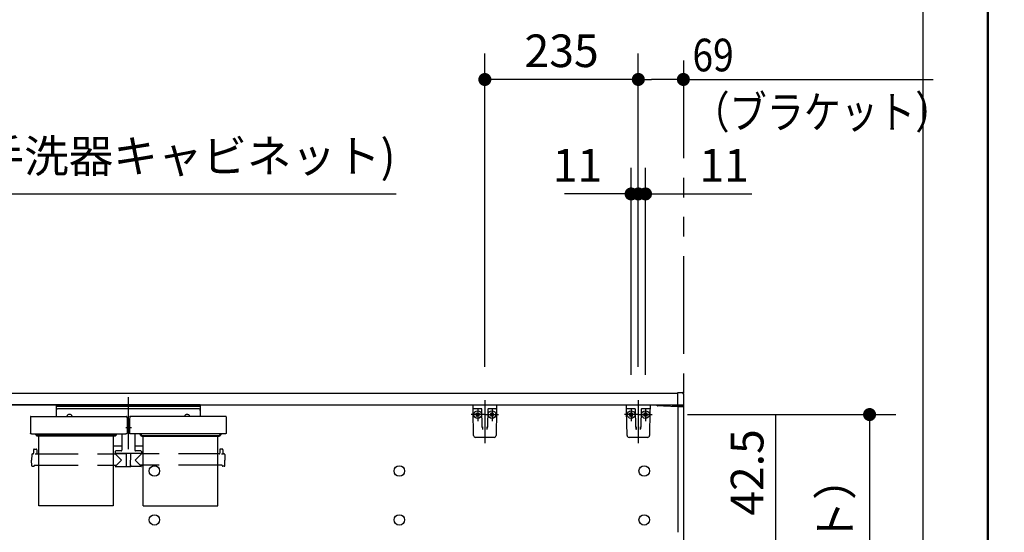
# Model space of a CAD drawing. Units: millimetres. Extents: x -398 to -3, y 7 to 287.
# Drawn here: x -84 to -9, y 148 to 188 of the extents above; entities that cross this region are included whole.
import ezdxf

# ---------------------------------------------------------------- set-up
doc = ezdxf.new("R2010")
doc.units = ezdxf.units.MM
for name, pattern in [('CENTER', [12, 7.5, -1.5, 1.5, -1.5]), ('DASHED', [4.5, 3, -1.5]), ('PHANTOM', [15, 7.5, -1.5, 1.5, -1.5, 1.5, -1.5])]:
    doc.linetypes.add(name, pattern=pattern)
doc.layers.add('AV', color=7, linetype='Continuous')
doc.styles.get("Standard").update_dxf_attribs({"font": 'ROMANS', "bigfont": 'BIGFONT'})
doc.dimstyles.new('ISO-25', dxfattribs={"dimtxt": 2.5, "dimasz": 2.5, "dimexe": 1.25, "dimexo": 0.625, "dimtad": 1, "dimtxsty": 'Standard', "dimcen": 2.5, "dimadec": 0, "dimazin": 0, "dimtfac": 1, "dimtmove": 0, "dimatfit": 3, "dimfxl": 1, "dimarcsym": 0})

# ---------------------------------------------------------------- blocks, each defined once
blk = doc.blocks.new('VIS-UWN-04-10016')
at = {"color": 20, "linetype": 'Continuous'}
for p, q in [((-112.898, 159.084), (-33.748, 159.084)), ((-95.237, 159.084), (-77.101, 159.084)), ((-77.101, 159.084), (-75.083, 159.084)), ((-75.083, 159.084), (-73.952, 159.084)), ((-73.952, 159.084), (-33.748, 159.084)), ((-33.748, 159.004), (-33.748, 159.123)), ((-33.738, 159.133), (-33.422, 159.13)), ((-33.323, 159.084), (-33.339, 159.084)), ((-33.748, 158.158), (-33.748, 159.004)), ((-33.323, 159.03), (-33.323, 159.004)), ((-33.323, 159.004), (-33.323, 158.154)), ((-77.03, 158.184), (-95.237, 158.184)), ((-77.03, 158.184), (-75.012, 158.184)), ((-73.952, 158.184), (-75.012, 158.184)), ((-73.952, 158.184), (-33.748, 158.184)), ((-35.323, 158.103), (-35.323, 158.159)), ((-34.835, 158.085), (-35.313, 158.093)), ((-35.298, 158.184), (-34.823, 158.184)), ((-33.748, 158.026), (-34.835, 158.085)), ((-34.823, 158.184), (-33.581, 158.118)), ((-33.748, 158.116), (-33.738, 158.116)), ((-33.748, 158.026), (-33.748, 158.116)), ((-33.422, 158.145), (-33.738, 158.148)), ((-33.738, 158.116), (-33.383, 158.119)), ((-33.333, 158.019), (-33.738, 158.016)), ((-33.333, 158.144), (-33.422, 158.145)), ((-33.373, 158.145), (-33.373, 158.129)), ((-33.323, 158.154), (-33.323, 158.029))]:
    blk.add_line(p, q, dxfattribs=at)
at = {"color": 0, "linetype": 'Continuous'}
for p, q in [((-95.073, 158.184), (-33.748, 158.184)), ((-33.738, 158.148), (-33.738, 158.126)), ((-33.738, 158.016), (-33.738, 148.408)), ((-33.323, 158.184), (-33.323, 148.305))]:
    blk.add_line(p, q, dxfattribs=at)
for centre in [(-73.823, 153.109), (-55.073, 153.109), (-36.323, 153.109), (-73.823, 149.359), (-55.073, 149.359), (-36.323, 149.359)]:
    blk.add_circle(centre, 0.4, dxfattribs=at)
at = {"color": 20, "linetype": 'Continuous'}
for centre, radius, start, end in [((-33.738, 159.123), 0.01, 89.5, 180), ((-33.423, 159.03), 0.1, 0, 89.5), ((-35.298, 158.159), 0.025, 90, 180), ((-35.313, 158.103), 0.01, 180, 269), ((-33.738, 158.158), 0.01, 180, 269.5), ((-33.738, 158.026), 0.01, 180, 270.5), ((-33.383, 158.129), 0.01, 270.5, 0), ((-33.333, 158.154), 0.01, 269.5, 0), ((-33.333, 158.029), 0.01, 270.5, 0)]:
    blk.add_arc(centre, radius, start, end, dxfattribs=at)
blk = doc.blocks.new('VIS-UWN-04-10018')
at = {"color": 0, "linetype": 'CENTER'}
for p, q in [((-75.823, 158.759), (-75.823, 154.79)), ((-75.568, 156.409), (-76.013, 156.409))]:
    blk.add_line(p, q, dxfattribs=at)
at = {"color": 0, "linetype": 'Continuous'}
for p, q in [((-81.335, 158.184), (-81.335, 157.289)), ((-70.31, 158.184), (-81.335, 158.184)), ((-70.31, 158.059), (-81.335, 158.059)), ((-70.46, 157.884), (-81.185, 157.884)), ((-70.31, 158.184), (-70.31, 157.289)), ((-83.319, 157.252), (-83.323, 157.051)), ((-83.323, 157.051), (-83.323, 156.011)), ((-83.282, 157.289), (-75.964, 157.289)), ((-75.926, 157.252), (-75.923, 157.051)), ((-75.923, 157.051), (-75.923, 156.011)), ((-75.719, 157.252), (-75.723, 157.051)), ((-75.723, 157.051), (-75.723, 156.011)), ((-68.364, 157.289), (-75.682, 157.289)), ((-68.326, 157.252), (-68.323, 157.051)), ((-68.323, 157.051), (-68.323, 156.011)), ((-75.723, 156.749), (-75.923, 156.749)), ((-83.323, 156.005), (-83.323, 156.011)), ((-83.321, 156), (-83.323, 156.005)), ((-83.319, 155.994), (-83.321, 156)), ((-83.316, 155.989), (-83.319, 155.994)), ((-83.312, 155.983), (-83.316, 155.989)), ((-83.307, 155.978), (-83.312, 155.983)), ((-83.301, 155.973), (-83.307, 155.978)), ((-83.294, 155.968), (-83.301, 155.973)), ((-83.286, 155.964), (-83.294, 155.968)), ((-83.278, 155.96), (-83.286, 155.964)), ((-83.269, 155.957), (-83.278, 155.96)), ((-83.26, 155.955), (-83.269, 155.957)), ((-83.25, 155.953), (-83.26, 155.955)), ((-83.241, 155.952), (-83.25, 155.953)), ((-83.232, 155.951), (-83.241, 155.952)), ((-83.223, 155.951), (-83.232, 155.951)), ((-83.223, 155.951), (-76.023, 155.951)), ((-82.923, 155.907), (-82.923, 155.951)), ((-82.835, 155.867), (-82.883, 155.867)), ((-82.848, 155.884), (-82.848, 155.951)), ((-82.835, 155.884), (-82.848, 155.884)), ((-82.835, 155.951), (-82.835, 155.81)), ((-82.835, 155.848), (-82.835, 155.855)), ((-82.832, 155.841), (-82.835, 155.848)), ((-82.835, 155.804), (-82.835, 155.81)), ((-82.832, 155.797), (-82.835, 155.804)), ((-82.827, 155.835), (-82.832, 155.841)), ((-82.827, 155.79), (-82.832, 155.797)), ((-82.821, 155.829), (-82.827, 155.835)), ((-82.821, 155.785), (-82.827, 155.79)), ((-82.813, 155.824), (-82.821, 155.829)), ((-82.813, 155.78), (-82.821, 155.785)), ((-82.804, 155.821), (-82.813, 155.824)), ((-82.804, 155.777), (-82.813, 155.78)), ((-82.795, 155.819), (-82.804, 155.821)), ((-82.795, 155.775), (-82.804, 155.777)), ((-82.785, 155.819), (-82.795, 155.819)), ((-82.785, 155.774), (-82.795, 155.775)), ((-76.86, 155.819), (-82.785, 155.819)), ((-76.86, 155.774), (-82.785, 155.774)), ((-76.851, 155.819), (-76.86, 155.819)), ((-76.851, 155.775), (-76.86, 155.774)), ((-76.842, 155.821), (-76.851, 155.819)), ((-76.842, 155.777), (-76.851, 155.775)), ((-76.833, 155.824), (-76.842, 155.821)), ((-76.833, 155.78), (-76.842, 155.777)), ((-76.825, 155.829), (-76.833, 155.824)), ((-76.825, 155.785), (-76.833, 155.78)), ((-76.819, 155.835), (-76.825, 155.829)), ((-76.819, 155.79), (-76.825, 155.785)), ((-76.814, 155.841), (-76.819, 155.835)), ((-76.814, 155.797), (-76.819, 155.79)), ((-76.811, 155.848), (-76.814, 155.841)), ((-76.811, 155.804), (-76.814, 155.797)), ((-76.81, 155.855), (-76.811, 155.848)), ((-76.81, 155.81), (-76.811, 155.804)), ((-76.81, 155.951), (-76.81, 155.81)), ((-76.798, 155.884), (-76.81, 155.884)), ((-76.81, 155.867), (-76.763, 155.867)), ((-76.798, 155.884), (-76.798, 155.951)), ((-76.723, 155.907), (-76.723, 155.951)), ((-76.323, 155.951), (-76.323, 154.701)), ((-76.014, 155.951), (-76.023, 155.951)), ((-76.005, 155.952), (-76.014, 155.951)), ((-75.995, 155.953), (-76.005, 155.952)), ((-75.986, 155.955), (-75.995, 155.953)), ((-75.977, 155.957), (-75.986, 155.955)), ((-75.968, 155.96), (-75.977, 155.957)), ((-75.96, 155.964), (-75.968, 155.96)), ((-75.952, 155.968), (-75.96, 155.964)), ((-75.945, 155.973), (-75.952, 155.968)), ((-75.939, 155.978), (-75.945, 155.973)), ((-75.934, 155.983), (-75.939, 155.978)), ((-75.93, 155.989), (-75.934, 155.983)), ((-75.927, 155.994), (-75.93, 155.989)), ((-75.925, 156), (-75.927, 155.994)), ((-75.923, 156.005), (-75.925, 156)), ((-75.923, 156.011), (-75.923, 156.005)), ((-75.723, 156.005), (-75.723, 156.011)), ((-75.721, 156), (-75.723, 156.005)), ((-75.719, 155.994), (-75.721, 156)), ((-75.716, 155.989), (-75.719, 155.994)), ((-75.712, 155.983), (-75.716, 155.989)), ((-75.707, 155.978), (-75.712, 155.983)), ((-75.701, 155.973), (-75.707, 155.978)), ((-75.694, 155.968), (-75.701, 155.973)), ((-75.686, 155.964), (-75.694, 155.968)), ((-75.678, 155.96), (-75.686, 155.964)), ((-75.669, 155.957), (-75.678, 155.96)), ((-75.66, 155.955), (-75.669, 155.957)), ((-75.65, 155.953), (-75.66, 155.955)), ((-75.641, 155.952), (-75.65, 155.953)), ((-75.632, 155.951), (-75.641, 155.952)), ((-75.623, 155.951), (-75.632, 155.951)), ((-68.423, 155.951), (-75.623, 155.951)), ((-75.323, 155.951), (-75.323, 154.701)), ((-74.923, 155.907), (-74.923, 155.951)), ((-74.835, 155.867), (-74.883, 155.867)), ((-74.848, 155.884), (-74.848, 155.951)), ((-74.848, 155.884), (-74.835, 155.884)), ((-74.835, 155.951), (-74.835, 155.81)), ((-74.835, 155.848), (-74.835, 155.855)), ((-74.832, 155.841), (-74.835, 155.848)), ((-74.835, 155.804), (-74.835, 155.81)), ((-74.832, 155.797), (-74.835, 155.804)), ((-74.827, 155.835), (-74.832, 155.841)), ((-74.827, 155.79), (-74.832, 155.797)), ((-74.821, 155.829), (-74.827, 155.835)), ((-74.821, 155.785), (-74.827, 155.79)), ((-74.813, 155.824), (-74.821, 155.829)), ((-74.813, 155.78), (-74.821, 155.785)), ((-74.804, 155.821), (-74.813, 155.824)), ((-74.804, 155.777), (-74.813, 155.78)), ((-74.795, 155.819), (-74.804, 155.821)), ((-74.795, 155.775), (-74.804, 155.777)), ((-74.785, 155.819), (-74.795, 155.819)), ((-74.785, 155.774), (-74.795, 155.775)), ((-74.785, 155.819), (-68.86, 155.819)), ((-74.785, 155.774), (-68.86, 155.774)), ((-68.851, 155.819), (-68.86, 155.819)), ((-68.851, 155.775), (-68.86, 155.774)), ((-68.842, 155.821), (-68.851, 155.819)), ((-68.842, 155.777), (-68.851, 155.775)), ((-68.833, 155.824), (-68.842, 155.821)), ((-68.833, 155.78), (-68.842, 155.777)), ((-68.825, 155.829), (-68.833, 155.824)), ((-68.825, 155.785), (-68.833, 155.78)), ((-68.819, 155.835), (-68.825, 155.829)), ((-68.819, 155.79), (-68.825, 155.785)), ((-68.814, 155.841), (-68.819, 155.835)), ((-68.814, 155.797), (-68.819, 155.79)), ((-68.811, 155.848), (-68.814, 155.841)), ((-68.811, 155.804), (-68.814, 155.797)), ((-68.81, 155.855), (-68.811, 155.848)), ((-68.81, 155.81), (-68.811, 155.804)), ((-68.81, 155.951), (-68.81, 155.81)), ((-68.81, 155.884), (-68.798, 155.884)), ((-68.81, 155.867), (-68.763, 155.867)), ((-68.798, 155.884), (-68.798, 155.951)), ((-68.723, 155.907), (-68.723, 155.951)), ((-68.414, 155.951), (-68.423, 155.951)), ((-68.405, 155.952), (-68.414, 155.951)), ((-68.395, 155.953), (-68.405, 155.952)), ((-68.386, 155.955), (-68.395, 155.953)), ((-68.377, 155.957), (-68.386, 155.955)), ((-68.368, 155.96), (-68.377, 155.957)), ((-68.36, 155.964), (-68.368, 155.96)), ((-68.352, 155.968), (-68.36, 155.964)), ((-68.345, 155.973), (-68.352, 155.968)), ((-68.339, 155.978), (-68.345, 155.973)), ((-68.334, 155.983), (-68.339, 155.978)), ((-68.33, 155.989), (-68.334, 155.983)), ((-68.327, 155.994), (-68.33, 155.989)), ((-68.325, 156), (-68.327, 155.994)), ((-68.323, 156.005), (-68.325, 156)), ((-68.323, 156.011), (-68.323, 156.005)), ((-83.07, 154.742), (-83.073, 154.466)), ((-83.02, 154.791), (-82.876, 154.791)), ((-82.826, 154.742), (-82.823, 154.466)), ((-76.323, 155.011), (-76.973, 155.011)), ((-76.823, 154.601), (-76.823, 154.451)), ((-76.373, 154.651), (-76.773, 154.651)), ((-74.673, 155.011), (-75.323, 155.011)), ((-74.873, 154.651), (-75.273, 154.651)), ((-74.823, 154.601), (-74.823, 154.451)), ((-68.82, 154.742), (-68.823, 154.466)), ((-68.626, 154.791), (-68.77, 154.791)), ((-68.576, 154.742), (-68.573, 154.466)), ((-83.216, 154.367), (-83.223, 153.941)), ((-83.216, 153.515), (-83.223, 153.941)), ((-83.166, 154.416), (-83.123, 154.416)), ((-82.925, 154.4), (-82.948, 154.4)), ((-82.902, 154.401), (-82.925, 154.4)), ((-82.88, 154.402), (-82.902, 154.401)), ((-82.86, 154.404), (-82.88, 154.402)), ((-82.843, 154.407), (-82.86, 154.404)), ((-82.832, 154.41), (-82.843, 154.407)), ((-82.828, 154.412), (-82.832, 154.41)), ((-82.825, 154.413), (-82.828, 154.412)), ((-82.823, 154.415), (-82.825, 154.413)), ((-82.823, 154.416), (-82.823, 154.415)), ((-82.773, 154.416), (-82.673, 154.416)), ((-76.973, 154.416), (-76.845, 154.416)), ((-74.823, 154.451), (-76.823, 154.451)), ((-76.823, 154.416), (-76.348, 153.941)), ((-76.808, 154.441), (-75.985, 154.441)), ((-76.718, 153.565), (-76.348, 153.941)), ((-76.666, 154.451), (-76.666, 154.441)), ((-76.545, 154.451), (-76.545, 154.441)), ((-75.985, 154.451), (-75.977, 153.456)), ((-75.66, 154.451), (-75.669, 153.456)), ((-74.838, 154.441), (-75.66, 154.441)), ((-75.48, 154.451), (-75.48, 154.441)), ((-74.823, 154.416), (-75.298, 153.941)), ((-74.927, 153.565), (-75.298, 153.941)), ((-75.116, 154.451), (-75.116, 154.441)), ((-75.1, 154.451), (-75.1, 154.441)), ((-74.98, 154.451), (-74.98, 154.441)), ((-74.673, 154.416), (-74.801, 154.416)), ((-68.873, 154.416), (-68.973, 154.416)), ((-68.675, 154.4), (-68.698, 154.4)), ((-68.652, 154.401), (-68.675, 154.4)), ((-68.63, 154.402), (-68.652, 154.401)), ((-68.61, 154.404), (-68.63, 154.402)), ((-68.593, 154.407), (-68.61, 154.404)), ((-68.582, 154.41), (-68.593, 154.407)), ((-68.578, 154.412), (-68.582, 154.41)), ((-68.575, 154.413), (-68.578, 154.412)), ((-68.573, 154.415), (-68.575, 154.413)), ((-68.573, 154.416), (-68.573, 154.415)), ((-68.48, 154.416), (-68.523, 154.416)), ((-68.43, 154.367), (-68.423, 153.941)), ((-68.43, 153.515), (-68.423, 153.941)), ((-83.166, 153.466), (-83.048, 153.466)), ((-83.022, 153.565), (-83.023, 153.491)), ((-83.022, 153.565), (-82.673, 153.565)), ((-76.973, 153.565), (-76.718, 153.565)), ((-76.824, 153.565), (-76.823, 153.466)), ((-76.798, 153.441), (-76.009, 153.441)), ((-75.984, 153.581), (-75.978, 153.581)), ((-75.984, 153.581), (-75.984, 153.466)), ((-75.962, 153.441), (-75.684, 153.441)), ((-75.662, 153.581), (-75.668, 153.581)), ((-75.662, 153.581), (-75.662, 153.466)), ((-74.848, 153.441), (-75.637, 153.441)), ((-74.673, 153.565), (-74.927, 153.565)), ((-74.822, 153.565), (-74.823, 153.466)), ((-68.624, 153.565), (-68.973, 153.565)), ((-68.624, 153.565), (-68.623, 153.491)), ((-68.48, 153.466), (-68.598, 153.466))]:
    blk.add_line(p, q, dxfattribs=at)
at = {"color": 0, "linetype": 'PHANTOM'}
for p, q in [((-82.673, 150.441), (-82.673, 155.774)), ((-76.973, 155.774), (-76.973, 150.441)), ((-74.673, 150.441), (-74.673, 155.774)), ((-68.973, 150.441), (-68.973, 155.774)), ((-76.973, 150.441), (-82.673, 150.441)), ((-74.673, 150.441), (-68.973, 150.441))]:
    blk.add_line(p, q, dxfattribs=at)
at = {"color": 0, "linetype": 'DASHED'}
for p, q in [((-82.673, 154.416), (-76.973, 154.416)), ((-68.973, 154.416), (-74.673, 154.416)), ((-82.673, 153.565), (-76.973, 153.565)), ((-68.973, 153.565), (-74.673, 153.565))]:
    blk.add_line(p, q, dxfattribs=at)
at = {"color": 0, "linetype": 'Continuous'}
for centre, radius, start, end in [((-81.185, 157.734), 0.15, 90, 180), ((-70.46, 157.734), 0.15, 0, 90), ((-83.282, 157.252), 0.0375, 90, 179), ((-80.32, 157.234), 0.215, 14.82182, 165.17818), ((-75.964, 157.252), 0.0375, 1, 90), ((-75.682, 157.252), 0.0375, 90, 179), ((-71.325, 157.234), 0.215, 14.82182, 165.17818), ((-68.364, 157.252), 0.0375, 1, 90), ((-82.883, 155.907), 0.04, 180, 270), ((-76.763, 155.907), 0.04, 270, 0), ((-74.883, 155.907), 0.04, 180, 270), ((-68.763, 155.907), 0.04, 270, 0), ((-83.02, 154.741), 0.05, 90, 179.5), ((-82.876, 154.741), 0.05, 0.5, 90), ((-76.773, 154.601), 0.05, 90, 180), ((-76.373, 154.701), 0.05, 270, 0), ((-75.273, 154.701), 0.05, 180, 270), ((-74.873, 154.601), 0.05, 0, 90), ((-68.77, 154.741), 0.05, 90, 179.5), ((-68.626, 154.741), 0.05, 0.5, 90), ((-83.166, 154.366), 0.05, 90, 179), ((-83.123, 154.466), 0.05, 270, 359.5), ((-82.773, 154.466), 0.05, 180.5, 270), ((-76.845, 154.441), 0.025, 270, 337.97569), ((-76.808, 154.426), 0.015, 90, 157.97569), ((-74.838, 154.426), 0.015, 22.02431, 90), ((-74.801, 154.441), 0.025, 202.02431, 270), ((-68.873, 154.466), 0.05, 270, 359.5), ((-68.523, 154.466), 0.05, 180.5, 270), ((-68.48, 154.366), 0.05, 1, 90), ((-83.166, 153.516), 0.05, 181, 270), ((-83.048, 153.491), 0.025, 270, 359.5), ((-76.798, 153.466), 0.025, 180.5, 270), ((-76.009, 153.466), 0.025, 270, 0), ((-75.962, 153.456), 0.015, 180.5, 270), ((-75.684, 153.456), 0.015, 270, 359.5), ((-75.637, 153.466), 0.025, 180, 270), ((-74.848, 153.466), 0.025, 270, 359.5), ((-68.598, 153.491), 0.025, 180.5, 270), ((-68.48, 153.516), 0.05, 270, 359)]:
    blk.add_arc(centre, radius, start, end, dxfattribs=at)
blk = doc.blocks.new('VIS-UWN-04-10024')
at = {"color": 0, "linetype": 'CENTER'}
for p, q in [((-36.773, 158.544), (-36.773, 155.234)), ((-37.323, 157.934), (-37.323, 156.934)), ((-36.223, 157.934), (-36.223, 156.934)), ((-36.823, 157.434), (-37.823, 157.434)), ((-36.723, 157.434), (-35.723, 157.434))]:
    blk.add_line(p, q, dxfattribs=at)
at = {"color": 20, "linetype": 'Continuous'}
for p, q in [((-37.669, 157.933), (-37.673, 158.184)), ((-37.665, 157.712), (-37.669, 157.933)), ((-37.632, 155.832), (-37.665, 157.712)), ((-37.269, 157.884), (-37.619, 157.884)), ((-37.041, 157.884), (-37.269, 157.884)), ((-36.972, 156.524), (-36.994, 157.811)), ((-36.552, 157.813), (-36.575, 156.524)), ((-36.552, 157.822), (-36.552, 157.813)), ((-36.278, 157.884), (-36.506, 157.884)), ((-35.928, 157.884), (-36.278, 157.884)), ((-35.882, 157.712), (-35.914, 155.832)), ((-35.878, 157.933), (-35.882, 157.712)), ((-35.873, 158.184), (-35.878, 157.933)), ((-36.971, 156.469), (-36.972, 156.524)), ((-36.947, 156.501), (-36.943, 156.281)), ((-36.604, 156.281), (-36.6, 156.501)), ((-36.575, 156.524), (-36.576, 156.469)), ((-36.064, 155.684), (-37.482, 155.684))]:
    blk.add_line(p, q, dxfattribs=at)
at = {"color": 0, "linetype": 'Continuous'}
for p, q in [((-37.673, 158.184), (-35.873, 158.184)), ((-37.447, 157.523), (-37.412, 157.558)), ((-37.447, 157.523), (-37.359, 157.434)), ((-37.447, 157.346), (-37.359, 157.434)), ((-37.447, 157.346), (-37.412, 157.311)), ((-37.412, 157.558), (-37.323, 157.47)), ((-37.412, 157.311), (-37.323, 157.399)), ((-37.323, 157.47), (-37.235, 157.558)), ((-37.323, 157.399), (-37.235, 157.311)), ((-37.288, 157.434), (-37.2, 157.523)), ((-37.288, 157.434), (-37.2, 157.346)), ((-37.235, 157.558), (-37.2, 157.523)), ((-37.235, 157.311), (-37.2, 157.346)), ((-36.311, 157.558), (-36.346, 157.523)), ((-36.258, 157.434), (-36.346, 157.523)), ((-36.258, 157.434), (-36.346, 157.346)), ((-36.311, 157.311), (-36.346, 157.346)), ((-36.223, 157.47), (-36.311, 157.558)), ((-36.223, 157.399), (-36.311, 157.311)), ((-36.134, 157.558), (-36.223, 157.47)), ((-36.134, 157.311), (-36.223, 157.399)), ((-36.099, 157.523), (-36.187, 157.434)), ((-36.099, 157.346), (-36.187, 157.434)), ((-36.099, 157.523), (-36.134, 157.558)), ((-36.099, 157.346), (-36.134, 157.311))]:
    blk.add_line(p, q, dxfattribs=at)
for centre in [(-37.323, 157.434), (-36.223, 157.434)]:
    blk.add_circle(centre, 0.295, dxfattribs=at)
at = {"color": 20, "linetype": 'Continuous'}
for centre, radius, start, end in [((-37.619, 157.934), 0.05, 181, 270), ((-37.069, 157.809), 0.075, 1, 90), ((-36.477, 157.809), 0.075, 167.49959, 179), ((-36.477, 157.809), 0.075, 90, 158.86953), ((-35.928, 157.934), 0.05, 270, 359), ((-37.482, 155.834), 0.15, 181, 270), ((-36.064, 155.834), 0.15, 270, 359)]:
    blk.add_arc(centre, radius, start, end, dxfattribs=at)
blk.add_ellipse((-36.478, 157.809), major_axis=(0, 0.075), ratio=0.998167, start_param=0, end_param=1.430331, dxfattribs=at)
for points, knots in [([(-36.971, 156.469), (-36.971, 156.468), (-36.971, 156.466), (-36.971, 156.464), (-36.971, 156.462), (-36.971, 156.46), (-36.971, 156.458), (-36.97, 156.456), (-36.97, 156.454), (-36.97, 156.451), (-36.97, 156.449), (-36.97, 156.447), (-36.97, 156.445), (-36.969, 156.443), (-36.969, 156.441), (-36.969, 156.438), (-36.969, 156.436), (-36.968, 156.434), (-36.968, 156.432), (-36.968, 156.43), (-36.968, 156.427), (-36.967, 156.425), (-36.967, 156.423), (-36.967, 156.421), (-36.966, 156.419), (-36.966, 156.416), (-36.966, 156.414), (-36.965, 156.412), (-36.965, 156.41), (-36.965, 156.408), (-36.964, 156.405), (-36.964, 156.403), (-36.964, 156.401), (-36.963, 156.399), (-36.963, 156.396), (-36.963, 156.394), (-36.962, 156.392), (-36.962, 156.39), (-36.962, 156.388), (-36.961, 156.385), (-36.961, 156.383), (-36.96, 156.381), (-36.96, 156.379), (-36.96, 156.376), (-36.959, 156.374), (-36.959, 156.372), (-36.959, 156.37), (-36.958, 156.367), (-36.958, 156.365), (-36.957, 156.363), (-36.957, 156.36), (-36.957, 156.358), (-36.956, 156.356), (-36.956, 156.354), (-36.955, 156.351), (-36.955, 156.349), (-36.955, 156.347), (-36.954, 156.344), (-36.954, 156.342), (-36.953, 156.34), (-36.953, 156.338), (-36.952, 156.335), (-36.952, 156.333), (-36.952, 156.331), (-36.951, 156.328), (-36.951, 156.326), (-36.95, 156.324), (-36.95, 156.321), (-36.95, 156.319), (-36.949, 156.317), (-36.949, 156.314), (-36.948, 156.312), (-36.948, 156.31), (-36.947, 156.307), (-36.947, 156.305), (-36.947, 156.303), (-36.946, 156.3), (-36.946, 156.298), (-36.945, 156.295), (-36.945, 156.293), (-36.944, 156.291), (-36.944, 156.288), (-36.944, 156.286), (-36.943, 156.284), (-36.943, 156.282), (-36.943, 156.281)], [0, 0, 0, 0, 0.0021489, 0.0042991, 0.0064509, 0.0086047, 0.0107607, 0.0129192, 0.0150804, 0.0172447, 0.019412, 0.0215828, 0.0237571, 0.0259351, 0.0281169, 0.0303027, 0.0324927, 0.0346869, 0.0368854, 0.0390885, 0.0412961, 0.0435085, 0.0457256, 0.047947, 0.0501721, 0.0524006, 0.054632, 0.0568658, 0.0591022, 0.0613414, 0.0635836, 0.0658286, 0.0680767, 0.0703278, 0.0725819, 0.0748391, 0.0770995, 0.0793631, 0.0816298, 0.0838998, 0.086173, 0.0884495, 0.0907293, 0.0930125, 0.0952991, 0.097589, 0.0998824, 0.1021792, 0.1044795, 0.1067833, 0.1090906, 0.1114014, 0.1137158, 0.1160338, 0.1183554, 0.1206806, 0.1230094, 0.1253419, 0.1276781, 0.130018, 0.1323616, 0.134709, 0.1370601, 0.139415, 0.1417737, 0.1441362, 0.1465026, 0.1488728, 0.1512469, 0.1536249, 0.1560068, 0.1583926, 0.1607824, 0.1631761, 0.1655739, 0.1679754, 0.1703801, 0.172787, 0.1751952, 0.177604, 0.1800134, 0.1824237, 0.1848349, 0.1872468, 0.1896558, 0.1896558, 0.1896558, 0.1896558]), ([(-36.604, 156.281), (-36.604, 156.282), (-36.603, 156.284), (-36.603, 156.286), (-36.603, 156.288), (-36.602, 156.291), (-36.602, 156.293), (-36.601, 156.295), (-36.601, 156.298), (-36.6, 156.3), (-36.6, 156.303), (-36.6, 156.305), (-36.599, 156.307), (-36.599, 156.31), (-36.598, 156.312), (-36.598, 156.314), (-36.597, 156.317), (-36.597, 156.319), (-36.597, 156.321), (-36.596, 156.324), (-36.596, 156.326), (-36.595, 156.328), (-36.595, 156.331), (-36.595, 156.333), (-36.594, 156.335), (-36.594, 156.338), (-36.593, 156.34), (-36.593, 156.342), (-36.592, 156.344), (-36.592, 156.347), (-36.592, 156.349), (-36.591, 156.351), (-36.591, 156.354), (-36.59, 156.356), (-36.59, 156.358), (-36.59, 156.36), (-36.589, 156.363), (-36.589, 156.365), (-36.588, 156.367), (-36.588, 156.37), (-36.588, 156.372), (-36.587, 156.374), (-36.587, 156.376), (-36.587, 156.379), (-36.586, 156.381), (-36.586, 156.383), (-36.585, 156.385), (-36.585, 156.388), (-36.585, 156.39), (-36.584, 156.392), (-36.584, 156.394), (-36.584, 156.396), (-36.583, 156.399), (-36.583, 156.401), (-36.583, 156.403), (-36.582, 156.405), (-36.582, 156.408), (-36.581, 156.41), (-36.581, 156.412), (-36.581, 156.414), (-36.581, 156.416), (-36.58, 156.419), (-36.58, 156.421), (-36.58, 156.423), (-36.579, 156.425), (-36.579, 156.427), (-36.579, 156.43), (-36.578, 156.432), (-36.578, 156.434), (-36.578, 156.436), (-36.578, 156.438), (-36.577, 156.441), (-36.577, 156.443), (-36.577, 156.445), (-36.577, 156.447), (-36.577, 156.449), (-36.576, 156.451), (-36.576, 156.454), (-36.576, 156.456), (-36.576, 156.458), (-36.576, 156.46), (-36.576, 156.462), (-36.576, 156.464), (-36.576, 156.466), (-36.576, 156.468), (-36.576, 156.469)], [0, 0, 0, 0, 0.0024089, 0.0048209, 0.0072321, 0.0096424, 0.0120518, 0.0144606, 0.0168688, 0.0192757, 0.0216803, 0.0240819, 0.0264797, 0.0288734, 0.0312632, 0.033649, 0.0360309, 0.0384089, 0.040783, 0.0431532, 0.0455195, 0.0478821, 0.0502408, 0.0525957, 0.0549468, 0.0572941, 0.0596378, 0.0619777, 0.0643138, 0.0666464, 0.0689752, 0.0713004, 0.073622, 0.07594, 0.0782544, 0.0805652, 0.0828725, 0.0851763, 0.0874766, 0.0897734, 0.0920668, 0.0943567, 0.0966433, 0.0989265, 0.1012063, 0.1034828, 0.105756, 0.108026, 0.1102927, 0.1125563, 0.1148166, 0.1170739, 0.119328, 0.1215791, 0.1238271, 0.1260722, 0.1283144, 0.1305536, 0.13279, 0.1350238, 0.1372552, 0.1394836, 0.1417088, 0.1439302, 0.1461473, 0.1483597, 0.1505673, 0.1527703, 0.1549689, 0.1571631, 0.1593531, 0.1615389, 0.1637207, 0.1658987, 0.168073, 0.1702437, 0.1724111, 0.1745753, 0.1767366, 0.1788951, 0.1810511, 0.1832049, 0.1853567, 0.1875069, 0.1896558, 0.1896558, 0.1896558, 0.1896558])]:
    blk.add_open_spline(points, degree=3, knots=knots, dxfattribs=at)
blk = doc.blocks.new('VIS-UWN-04-10025')
at = {"color": 0, "linetype": 'CENTER'}
for p, q in [((-48.523, 158.544), (-48.523, 155.234)), ((-49.073, 157.934), (-49.073, 156.934)), ((-47.973, 157.934), (-47.973, 156.934)), ((-48.573, 157.434), (-49.573, 157.434)), ((-48.473, 157.434), (-47.473, 157.434))]:
    blk.add_line(p, q, dxfattribs=at)
at = {"color": 20, "linetype": 'Continuous'}
for p, q in [((-49.419, 157.933), (-49.423, 158.184)), ((-49.415, 157.712), (-49.419, 157.933)), ((-49.382, 155.832), (-49.415, 157.712)), ((-49.019, 157.884), (-49.369, 157.884)), ((-48.791, 157.884), (-49.019, 157.884)), ((-48.722, 156.524), (-48.744, 157.811)), ((-48.302, 157.813), (-48.325, 156.524)), ((-48.302, 157.822), (-48.302, 157.813)), ((-48.028, 157.884), (-48.256, 157.884)), ((-47.678, 157.884), (-48.028, 157.884)), ((-47.632, 157.712), (-47.664, 155.832)), ((-47.628, 157.933), (-47.632, 157.712)), ((-47.623, 158.184), (-47.628, 157.933)), ((-48.721, 156.469), (-48.722, 156.524)), ((-48.697, 156.501), (-48.693, 156.281)), ((-48.354, 156.281), (-48.35, 156.501)), ((-48.325, 156.524), (-48.326, 156.469)), ((-47.814, 155.684), (-49.232, 155.684))]:
    blk.add_line(p, q, dxfattribs=at)
at = {"color": 0, "linetype": 'Continuous'}
for p, q in [((-49.423, 158.184), (-47.623, 158.184)), ((-49.197, 157.523), (-49.162, 157.558)), ((-49.197, 157.523), (-49.109, 157.434)), ((-49.197, 157.346), (-49.109, 157.434)), ((-49.197, 157.346), (-49.162, 157.311)), ((-49.162, 157.558), (-49.073, 157.47)), ((-49.162, 157.311), (-49.073, 157.399)), ((-49.073, 157.47), (-48.985, 157.558)), ((-49.073, 157.399), (-48.985, 157.311)), ((-49.038, 157.434), (-48.95, 157.523)), ((-49.038, 157.434), (-48.95, 157.346)), ((-48.985, 157.558), (-48.95, 157.523)), ((-48.985, 157.311), (-48.95, 157.346)), ((-48.061, 157.558), (-48.096, 157.523)), ((-48.008, 157.434), (-48.096, 157.523)), ((-48.008, 157.434), (-48.096, 157.346)), ((-48.061, 157.311), (-48.096, 157.346)), ((-47.973, 157.47), (-48.061, 157.558)), ((-47.973, 157.399), (-48.061, 157.311)), ((-47.884, 157.558), (-47.973, 157.47)), ((-47.884, 157.311), (-47.973, 157.399)), ((-47.849, 157.523), (-47.937, 157.434)), ((-47.849, 157.346), (-47.937, 157.434)), ((-47.849, 157.523), (-47.884, 157.558)), ((-47.849, 157.346), (-47.884, 157.311))]:
    blk.add_line(p, q, dxfattribs=at)
for centre in [(-49.073, 157.434), (-47.973, 157.434)]:
    blk.add_circle(centre, 0.295, dxfattribs=at)
at = {"color": 20, "linetype": 'Continuous'}
for centre, radius, start, end in [((-49.369, 157.934), 0.05, 181, 270), ((-48.819, 157.809), 0.075, 1, 90), ((-48.227, 157.809), 0.075, 167.49959, 179), ((-48.227, 157.809), 0.075, 90, 158.86953), ((-47.678, 157.934), 0.05, 270, 359), ((-49.232, 155.834), 0.15, 181, 270), ((-47.814, 155.834), 0.15, 270, 359)]:
    blk.add_arc(centre, radius, start, end, dxfattribs=at)
blk.add_ellipse((-48.228, 157.809), major_axis=(0, 0.075), ratio=0.998167, start_param=0, end_param=1.430331, dxfattribs=at)
for points, knots in [([(-48.721, 156.469), (-48.721, 156.468), (-48.721, 156.466), (-48.721, 156.464), (-48.721, 156.462), (-48.721, 156.46), (-48.721, 156.458), (-48.72, 156.456), (-48.72, 156.454), (-48.72, 156.451), (-48.72, 156.449), (-48.72, 156.447), (-48.72, 156.445), (-48.719, 156.443), (-48.719, 156.441), (-48.719, 156.438), (-48.719, 156.436), (-48.718, 156.434), (-48.718, 156.432), (-48.718, 156.43), (-48.718, 156.427), (-48.717, 156.425), (-48.717, 156.423), (-48.717, 156.421), (-48.716, 156.419), (-48.716, 156.416), (-48.716, 156.414), (-48.715, 156.412), (-48.715, 156.41), (-48.715, 156.408), (-48.714, 156.405), (-48.714, 156.403), (-48.714, 156.401), (-48.713, 156.399), (-48.713, 156.396), (-48.713, 156.394), (-48.712, 156.392), (-48.712, 156.39), (-48.712, 156.388), (-48.711, 156.385), (-48.711, 156.383), (-48.71, 156.381), (-48.71, 156.379), (-48.71, 156.376), (-48.709, 156.374), (-48.709, 156.372), (-48.709, 156.37), (-48.708, 156.367), (-48.708, 156.365), (-48.707, 156.363), (-48.707, 156.36), (-48.707, 156.358), (-48.706, 156.356), (-48.706, 156.354), (-48.705, 156.351), (-48.705, 156.349), (-48.705, 156.347), (-48.704, 156.344), (-48.704, 156.342), (-48.703, 156.34), (-48.703, 156.338), (-48.702, 156.335), (-48.702, 156.333), (-48.702, 156.331), (-48.701, 156.328), (-48.701, 156.326), (-48.7, 156.324), (-48.7, 156.321), (-48.7, 156.319), (-48.699, 156.317), (-48.699, 156.314), (-48.698, 156.312), (-48.698, 156.31), (-48.697, 156.307), (-48.697, 156.305), (-48.697, 156.303), (-48.696, 156.3), (-48.696, 156.298), (-48.695, 156.295), (-48.695, 156.293), (-48.694, 156.291), (-48.694, 156.288), (-48.694, 156.286), (-48.693, 156.284), (-48.693, 156.282), (-48.693, 156.281)], [0, 0, 0, 0, 0.0021489, 0.0042991, 0.0064509, 0.0086047, 0.0107607, 0.0129192, 0.0150804, 0.0172447, 0.019412, 0.0215828, 0.0237571, 0.0259351, 0.0281169, 0.0303027, 0.0324927, 0.0346869, 0.0368854, 0.0390885, 0.0412961, 0.0435085, 0.0457256, 0.047947, 0.0501721, 0.0524006, 0.054632, 0.0568658, 0.0591022, 0.0613414, 0.0635836, 0.0658286, 0.0680767, 0.0703278, 0.0725819, 0.0748391, 0.0770995, 0.0793631, 0.0816298, 0.0838998, 0.086173, 0.0884495, 0.0907293, 0.0930125, 0.0952991, 0.097589, 0.0998824, 0.1021792, 0.1044795, 0.1067833, 0.1090906, 0.1114014, 0.1137158, 0.1160338, 0.1183554, 0.1206806, 0.1230094, 0.1253419, 0.1276781, 0.130018, 0.1323616, 0.134709, 0.1370601, 0.139415, 0.1417737, 0.1441362, 0.1465026, 0.1488728, 0.1512469, 0.1536249, 0.1560068, 0.1583926, 0.1607824, 0.1631761, 0.1655739, 0.1679754, 0.1703801, 0.172787, 0.1751952, 0.177604, 0.1800134, 0.1824237, 0.1848349, 0.1872468, 0.1896558, 0.1896558, 0.1896558, 0.1896558]), ([(-48.354, 156.281), (-48.354, 156.282), (-48.353, 156.284), (-48.353, 156.286), (-48.353, 156.288), (-48.352, 156.291), (-48.352, 156.293), (-48.351, 156.295), (-48.351, 156.298), (-48.35, 156.3), (-48.35, 156.303), (-48.35, 156.305), (-48.349, 156.307), (-48.349, 156.31), (-48.348, 156.312), (-48.348, 156.314), (-48.347, 156.317), (-48.347, 156.319), (-48.347, 156.321), (-48.346, 156.324), (-48.346, 156.326), (-48.345, 156.328), (-48.345, 156.331), (-48.345, 156.333), (-48.344, 156.335), (-48.344, 156.338), (-48.343, 156.34), (-48.343, 156.342), (-48.342, 156.344), (-48.342, 156.347), (-48.342, 156.349), (-48.341, 156.351), (-48.341, 156.354), (-48.34, 156.356), (-48.34, 156.358), (-48.34, 156.36), (-48.339, 156.363), (-48.339, 156.365), (-48.338, 156.367), (-48.338, 156.37), (-48.338, 156.372), (-48.337, 156.374), (-48.337, 156.376), (-48.337, 156.379), (-48.336, 156.381), (-48.336, 156.383), (-48.335, 156.385), (-48.335, 156.388), (-48.335, 156.39), (-48.334, 156.392), (-48.334, 156.394), (-48.334, 156.396), (-48.333, 156.399), (-48.333, 156.401), (-48.333, 156.403), (-48.332, 156.405), (-48.332, 156.408), (-48.331, 156.41), (-48.331, 156.412), (-48.331, 156.414), (-48.331, 156.416), (-48.33, 156.419), (-48.33, 156.421), (-48.33, 156.423), (-48.329, 156.425), (-48.329, 156.427), (-48.329, 156.43), (-48.328, 156.432), (-48.328, 156.434), (-48.328, 156.436), (-48.328, 156.438), (-48.327, 156.441), (-48.327, 156.443), (-48.327, 156.445), (-48.327, 156.447), (-48.327, 156.449), (-48.326, 156.451), (-48.326, 156.454), (-48.326, 156.456), (-48.326, 156.458), (-48.326, 156.46), (-48.326, 156.462), (-48.326, 156.464), (-48.326, 156.466), (-48.326, 156.468), (-48.326, 156.469)], [0, 0, 0, 0, 0.0024089, 0.0048209, 0.0072321, 0.0096424, 0.0120518, 0.0144606, 0.0168688, 0.0192757, 0.0216803, 0.0240819, 0.0264797, 0.0288734, 0.0312632, 0.033649, 0.0360309, 0.0384089, 0.040783, 0.0431532, 0.0455195, 0.0478821, 0.0502408, 0.0525957, 0.0549468, 0.0572941, 0.0596378, 0.0619777, 0.0643138, 0.0666464, 0.0689752, 0.0713004, 0.073622, 0.07594, 0.0782544, 0.0805652, 0.0828725, 0.0851763, 0.0874766, 0.0897734, 0.0920668, 0.0943567, 0.0966433, 0.0989265, 0.1012063, 0.1034828, 0.105756, 0.108026, 0.1102927, 0.1125563, 0.1148166, 0.1170739, 0.119328, 0.1215791, 0.1238271, 0.1260722, 0.1283144, 0.1305536, 0.13279, 0.1350238, 0.1372552, 0.1394836, 0.1417088, 0.1439302, 0.1461473, 0.1483597, 0.1505673, 0.1527703, 0.1549689, 0.1571631, 0.1593531, 0.1615389, 0.1637207, 0.1658987, 0.168073, 0.1702437, 0.1724111, 0.1745753, 0.1767366, 0.1788951, 0.1810511, 0.1832049, 0.1853567, 0.1875069, 0.1896558, 0.1896558, 0.1896558, 0.1896558])]:
    blk.add_open_spline(points, degree=3, knots=knots, dxfattribs=at)
blk = doc.blocks.new('_Dot')
at = {"color": 0, "linetype": 'ByBlock', "lineweight": -2}
blk.add_line((-0.5, 0), (-1, 0), dxfattribs=at)
at = {"color": 0, "linetype": 'ByBlock', "const_width": 0.5}
blk.add_lwpolyline([(-0.25, 0, 1), (0.25, 0, 1)], format="xyb", close=True, dxfattribs=at)
blk = doc.blocks.new('*D63')
at = {"color": 0, "lineweight": -2}
for p, q in [((-98.498, 156.674), (-98.498, 176.343)), ((-108.648, 174.343), (-99.498, 174.343)), ((-98.498, 174.343), (-55.311, 174.343))]:
    blk.add_line(p, q, dxfattribs=at)
at = {"layer": 'Defpoints', "color": 0}
for p in [(-98.498, 174.343), (-109.648, 154.134), (-98.498, 154.134)]:
    blk.add_point(p, dxfattribs=at)
at = {"color": 0, "lineweight": -2, "rotation": 180}
blk.add_blockref('_Dot', (-109.648, 174.343), dxfattribs=at)
at = {"color": 0, "lineweight": -2}
blk.add_blockref('_Dot', (-98.498, 174.343), dxfattribs=at)
at = {"color": 0, "insert": (-76.404, 176.919), "char_height": 2.5, "attachment_point": 5}
blk.add_mtext('223\u3000(手洗器キャビネット)', dxfattribs=at)
blk = doc.blocks.new('*D65')
at = {"color": 0, "lineweight": -2}
for p, q in [((-26.244, 146.559), (-26.244, 157.428)), ((-26.244, 147.559), (-26.244, 148.559)), ((-39.358, 146.559), (-24.244, 146.559)), ((-26.244, 144.434), (-26.244, 146.559)), ((-26.244, 143.434), (-26.244, 142.434))]:
    blk.add_line(p, q, dxfattribs=at)
at = {"layer": 'Defpoints', "color": 0}
for p in [(-41.898, 146.559), (-26.245, 146.559), (-41.898, 144.434)]:
    blk.add_point(p, dxfattribs=at)
at = {"color": 0, "lineweight": -2}
for p, rotation in [((-26.244, 146.559), 270), ((-26.244, 144.434), 90)]:
    blk.add_blockref('_Dot', p, dxfattribs=dict(at, rotation=rotation))
at = {"color": 0, "insert": (-28.119, 152.994), "char_height": 2.5, "attachment_point": 5, "rotation": 90}
blk.add_mtext('42.5', dxfattribs=at)
blk = doc.blocks.new('*D70')
at = {"color": 0, "lineweight": -2}
for p, q in [((-33.008, 157.434), (-17.066, 157.434)), ((-19.066, 156.434), (-19.066, 122.584)), ((-30.783, 121.584), (-17.066, 121.584))]:
    blk.add_line(p, q, dxfattribs=at)
at = {"layer": 'Defpoints', "color": 0}
for p in [(-35.548, 157.434), (-33.323, 121.584), (-19.067, 121.584)]:
    blk.add_point(p, dxfattribs=at)
at = {"color": 0, "lineweight": -2}
for p, rotation in [((-19.066, 157.434), 90.00000000000001), ((-19.066, 121.584), 270)]:
    blk.add_blockref('_Dot', p, dxfattribs=dict(at, rotation=rotation))
at = {"color": 0, "insert": (-21.381, 139.51), "char_height": 2.5, "attachment_point": 5, "rotation": 90}
blk.add_mtext('717（ブラケット）', dxfattribs=at)
blk = doc.blocks.new('*D101')
at = {"color": 0, "lineweight": -2}
for p, q in [((-36.773, 161.084), (-36.773, 185.117)), ((-34.323, 183.117), (-35.773, 183.117)), ((-33.323, 183.117), (-14.194, 183.117)), ((-33.323, 182.039), (-33.323, 181.117))]:
    blk.add_line(p, q, dxfattribs=at)
at = {"layer": 'Defpoints', "color": 0}
for p in [(-33.323, 184.579), (-36.773, 183.116), (-36.773, 158.544)]:
    blk.add_point(p, dxfattribs=at)
at = {"color": 0, "lineweight": -2, "rotation": 180}
blk.add_blockref('_Dot', (-36.773, 183.117), dxfattribs=at)
at = {"color": 0, "lineweight": -2}
blk.add_blockref('_Dot', (-33.323, 183.117), dxfattribs=at)
at = {"color": 7, "char_height": 2.5, "attachment_point": 7}
for s, insert in [('\\W0.833333;69', (-32.624, 183.741)), ('\\W0.833333;（ブラケット）', (-32.624, 179.366))]:
    blk.add_mtext(s, dxfattribs=dict(at, insert=insert))
blk = doc.blocks.new('*D102')
at = {"color": 7, "linetype": 'Continuous'}
for p, q in [((-48.523, 161.084), (-48.523, 185.116)), ((-36.773, 183.116), (-48.523, 183.116))]:
    blk.add_line(p, q, dxfattribs=at)
at = {"color": 7, "linetype": 'Continuous', "const_width": 0.5}
blk.add_lwpolyline([(-48.773, 183.116, 1), (-48.273, 183.116, 1), (-48.773, 183.116, 1)], format="xyb", dxfattribs=at)
at = {"layer": 'Defpoints', "color": 0}
for p in [(-48.523, 183.116), (-48.523, 158.544), (-36.773, 158.544)]:
    blk.add_point(p, dxfattribs=at)
at = {"color": 0, "insert": (-42.646, 184.991), "char_height": 2.5, "attachment_point": 5}
blk.add_mtext('235', dxfattribs=at)
blk = doc.blocks.new('_None')
blk = doc.blocks.new('*D103')
at = {"color": 0, "lineweight": -2}
for p, q in [((-36.773, 161.084), (-36.773, 176.343)), ((-36.223, 160.474), (-36.223, 176.343)), ((-37.773, 174.343), (-38.773, 174.343)), ((-36.223, 174.343), (-36.773, 174.343)), ((-36.223, 174.343), (-28.09, 174.343)), ((-35.223, 174.343), (-34.223, 174.343))]:
    blk.add_line(p, q, dxfattribs=at)
at = {"layer": 'Defpoints', "color": 0}
for p in [(-36.773, 174.343), (-36.773, 158.544), (-36.223, 157.934)]:
    blk.add_point(p, dxfattribs=at)
at = {"color": 0, "lineweight": -2}
blk.add_blockref('_Dot', (-36.773, 174.343), dxfattribs=at)
at = {"color": 0, "lineweight": -2, "rotation": 180}
blk.add_blockref('_Dot', (-36.223, 174.343), dxfattribs=at)
at = {"color": 0, "insert": (-30.203, 176.218), "char_height": 2.5, "attachment_point": 5}
blk.add_mtext('11', dxfattribs=at)
blk = doc.blocks.new('*D104')
at = {"color": 7, "linetype": 'Continuous'}
for p, q in [((-37.323, 160.474), (-37.323, 176.343)), ((-37.323, 174.343), (-42.422, 174.343)), ((-36.773, 174.343), (-37.323, 174.343))]:
    blk.add_line(p, q, dxfattribs=at)
at = {"color": 7, "linetype": 'Continuous', "const_width": 0.5}
blk.add_lwpolyline([(-37.573, 174.343, 1), (-37.073, 174.343, 1), (-37.573, 174.343, 1)], format="xyb", dxfattribs=at)
at = {"layer": 'Defpoints', "color": 0}
for p in [(-37.323, 174.343), (-36.773, 158.544), (-37.323, 157.934)]:
    blk.add_point(p, dxfattribs=at)
at = {"color": 0, "insert": (-41.436, 176.218), "char_height": 2.5, "attachment_point": 5}
blk.add_mtext('11', dxfattribs=at)
blk = doc.blocks.new('VIS-UWN-04-10001')
at = {"color": 0, "linetype": 'Continuous', "lineweight": 50}
blk.add_line((-10, 10), (-10, 287), dxfattribs=at)

msp = doc.modelspace()

# ---------------------------------------------------------------- linework, layer by layer
at = {"color": 7, "linetype": 'Continuous'}
msp.add_line((-15, 284.5), (-15, 91.75), dxfattribs=at)
at = {"color": 7, "linetype": 'PHANTOM'}
msp.add_line((-33.32297671, 184.57870495), (-33.32297671, 121.58431213), dxfattribs=at)

# ---------------------------------------------------------------- block references
at = {"color": 7}
for name in ['VIS-UWN-04-10016', 'VIS-UWN-04-10018', 'VIS-UWN-04-10025', 'VIS-UWN-04-10024']:
    msp.add_blockref(name, (0, 0), dxfattribs=at)
at = {"layer": 'AV', "color": 7}
msp.add_blockref('VIS-UWN-04-10001', (0, 0), dxfattribs=at)

# ---------------------------------------------------------------- dimensions: what is measured, and where the dimension line sits
at = {"color": 7}
for base, p1, p2, text, override, picture, middle in [((-36.77297671, 183.11748812), (-33.32297671, 184.57870495), (-36.77297671, 158.5440298), '69\\P（ブラケット）', {"dimtxt": 2.5, "dimasz": 1, "dimexe": 2, "dimexo": 2.54, "dimgap": 0.625, "dimtad": 1, "dimtih": 0, "dimtoh": 0, "dimdec": 0, "dimdsep": 46, "dimblk1": 'Dot', "dimblk2": 'Dot', "dimsah": 1, "dimse1": 0, "dimse2": 0, "dimtmove": 0}, '*D101', (-23.25856193, 183.11748812)), ((-48.52297671, 183.11648812), (-36.77297671, 158.5440298), (-48.52297671, 158.5440298), '235', {"dimtxt": 2.5, "dimasz": 1, "dimexe": 2, "dimexo": 2.54, "dimgap": 0.625, "dimtad": 1, "dimtih": 0, "dimtoh": 0, "dimdec": 0, "dimdsep": 46, "dimblk1": 'None', "dimblk2": 'Dot', "dimsah": 1, "dimse1": 1, "dimse2": 0, "dimtmove": 0}, '*D102', (-42.64597671, 183.11648812)), ((-37.32297573, 174.34340284), (-36.77297671, 158.5440298), (-37.32297573, 157.93431353), '11', {"dimtxt": 2.5, "dimasz": 1, "dimexe": 2, "dimexo": 2.54, "dimgap": 0.625, "dimtad": 1, "dimtih": 0, "dimtoh": 0, "dimdec": 0, "dimdsep": 46, "dimblk1": 'None', "dimblk2": 'Dot', "dimsah": 1, "dimse1": 1, "dimse2": 0, "dimtmove": 0}, '*D104', (-41.43607097, 174.34340284)), ((-36.77297671, 174.34340284), (-36.2229777, 157.93431353), (-36.77297671, 158.5440298), '11', {"dimtxt": 2.5, "dimasz": 1, "dimexe": 2, "dimexo": 2.54, "dimgap": 0.625, "dimtad": 1, "dimtih": 0, "dimtoh": 0, "dimdec": 0, "dimdsep": 46, "dimblk1": 'Dot', "dimblk2": 'Dot', "dimsah": 1, "dimse1": 0, "dimse2": 0, "dimtmove": 0}, '*D103', (-30.20313429, 174.34340284))]:
    dim = msp.add_linear_dim(base=base, p1=p1, p2=p2, text=text, dimstyle='ISO-25', override=override, dxfattribs=at)
    dim.commit()
    dim.dimension.update_dxf_attribs({"geometry": picture, "text_midpoint": middle, "dimtype": 160})
for base, p1, p2, angle, text, override, picture, middle in [((-98.49797671, 174.34340284), (-109.64797671, 154.13431213), (-98.49797671, 154.13431213), 180, '223\u3000(手洗器キャビネット)', {"dimtxt": 2.5, "dimasz": 1, "dimexe": 2, "dimexo": 2.54, "dimgap": 0.625, "dimtad": 1, "dimtih": 0, "dimtoh": 0, "dimdec": 0, "dimdsep": 46, "dimblk1": 'Dot', "dimblk2": 'Dot', "dimsah": 1, "dimse1": 1, "dimse2": 0, "dimtmove": 0}, '*D63', (-76.40443047, 174.34340284)), ((-19.06607882, 121.58431213), (-35.5476677, 157.43431353), (-33.32297671, 121.58431213), 90, '717（ブラケット）', {"dimtxt": 2.5, "dimasz": 1, "dimexe": 2, "dimexo": 2.54, "dimgap": 0.625, "dimtad": 1, "dimtih": 0, "dimtoh": 0, "dimdec": 0, "dimdsep": 46, "dimblk1": 'Dot', "dimblk2": 'Dot', "dimsah": 1, "dimse1": 0, "dimse2": 0, "dimtmove": 0}, '*D70', (-19.06607882, 139.51031283)), ((-26.2438588, 146.55931213), (-41.89797671, 144.43431213), (-41.89797671, 146.55931213), 270, '42.5', {"dimtxt": 2.5, "dimasz": 1, "dimexe": 2, "dimexo": 2.54, "dimgap": 0.625, "dimtad": 1, "dimtih": 0, "dimtoh": 0, "dimdec": 1, "dimzin": 0, "dimdsep": 46, "dimblk1": 'Dot', "dimblk2": 'Dot', "dimsah": 1, "dimse1": 1, "dimse2": 0, "dimtmove": 0}, '*D65', (-26.2438588, 152.99383594))]:
    dim = msp.add_linear_dim(base=base, p1=p1, p2=p2, angle=angle, text=text, dimstyle='ISO-25', override=override, dxfattribs=at)
    dim.commit()
    dim.dimension.update_dxf_attribs({"geometry": picture, "text_midpoint": middle, "dimtype": 160})

doc.saveas('drawing.dxf')
